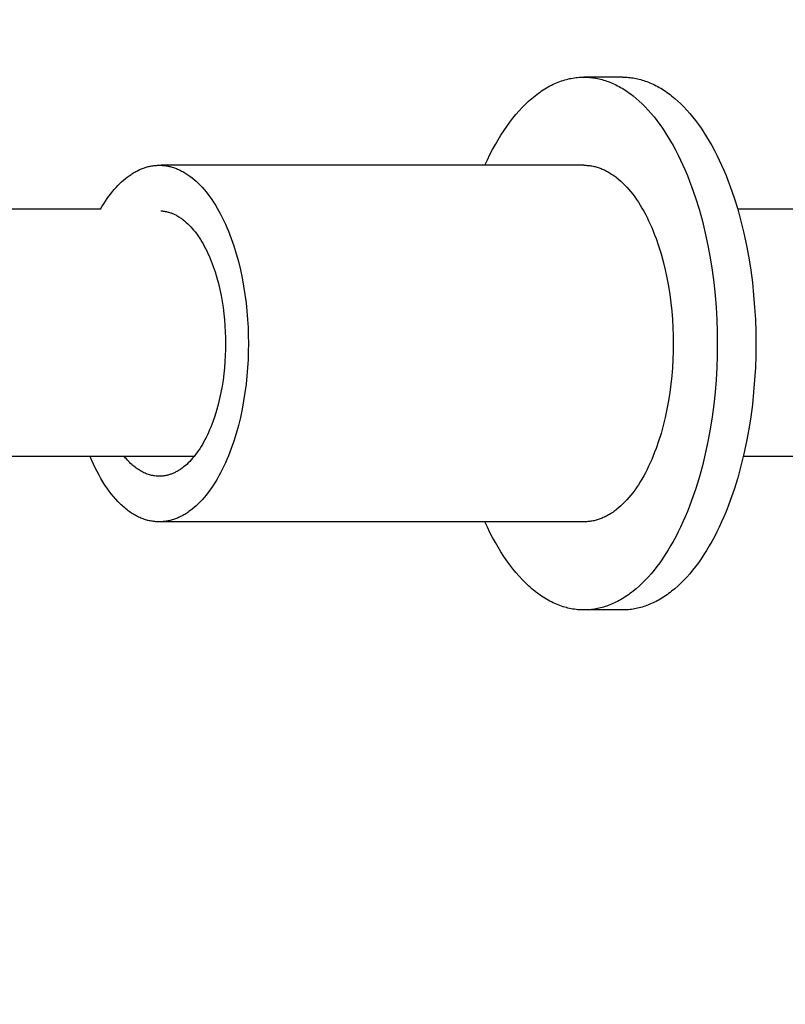
# Model space of a CAD drawing. Units: millimetres. Extents: x -90 to 778, y -1030 to 37.
# Drawn here: x 597 to 614, y -426 to -404 of the extents above; entities that cross this region are included whole.
import ezdxf

# ---------------------------------------------------------------- set-up
doc = ezdxf.new("R2010")
doc.units = ezdxf.units.MM
doc.header["$MEASUREMENT"] = 0
doc.layers.add('2DVÝKRES$VIDITELNÉ$ČÁRY', color=7, linetype='Continuous', true_color=0xffffff)
doc.layers.add('Výchozí', color=7, linetype='Continuous', true_color=0x000000)
doc.styles.add('Arial', font='arial.ttf')
doc.dimstyles.new('MILIMETRY_MALÝ_MODEL', dxfattribs={"dimtxt": 10, "dimasz": 6, "dimexe": 1, "dimexo": 0.5, "dimgap": 3, "dimtad": 1, "dimtoh": 1, "dimdec": 4, "dimzin": 1, "dimdsep": 46, "dimtxsty": 'Arial', "dimcen": 2.5, "dimadec": 0, "dimazin": 0, "dimtfac": 1, "dimtdec": 4, "dimtix": 1, "dimtmove": 1, "dimatfit": 3, "dimfxl": 0, "dimtolj": 1, "dimtzin": 1, "dimarcsym": 0})

# ---------------------------------------------------------------- blocks, each defined once
blk = doc.blocks.new('*D3')
at = {"layer": 'Defpoints', "color": 0}
for p in [(567.313, -332.677), (559.651, -717.941), (777.176, -717.941)]:
    blk.add_point(p, dxfattribs=at)
at = {"layer": 'Výchozí', "color": 0, "lineweight": -2}
for p, q in [((567.813, -332.677), (778.176, -332.677)), ((777.176, -338.677), (777.176, -711.941)), ((560.151, -717.941), (778.176, -717.941))]:
    blk.add_line(p, q, dxfattribs=at)
at = {"layer": 'Výchozí', "color": 0}
for points in [[(778.176, -338.677), (776.176, -338.677), (777.176, -332.677)], [(776.176, -711.941), (778.176, -711.941), (777.176, -717.941)]]:
    blk.add_solid(points, dxfattribs=at)
at = {"layer": 'Výchozí', "color": 0, "insert": (769.071, -525.309), "char_height": 10, "attachment_point": 5, "rotation": 90, "style": 'Arial'}
blk.add_mtext('\\A1;385±50', dxfattribs=at)

msp = doc.modelspace()

# ---------------------------------------------------------------- linework, layer by layer
at = {"layer": '2DVÝKRES$VIDITELNÉ$ČÁRY'}
for p, q in [((609.09571, -405.20827), (609.13244, -405.18834)), ((609.13244, -405.18834), (609.16917, -405.16942)), ((609.16917, -405.16942), (609.20589, -405.1515)), ((609.20589, -405.1515), (609.24259, -405.13458)), ((609.24259, -405.13458), (609.27926, -405.11865)), ((609.27926, -405.11865), (609.31588, -405.10371)), ((609.31588, -405.10371), (609.35246, -405.08974)), ((609.35246, -405.08974), (609.38898, -405.07674)), ((609.38898, -405.07674), (609.42543, -405.06471)), ((609.42543, -405.06471), (609.46181, -405.05362)), ((609.46181, -405.05362), (609.4981, -405.04349)), ((609.4981, -405.04349), (609.5343, -405.03429)), ((609.5343, -405.03429), (609.57041, -405.02601)), ((609.57041, -405.02601), (609.6064, -405.01865)), ((609.6064, -405.01865), (609.64228, -405.0122)), ((609.64228, -405.0122), (609.67803, -405.00664)), ((609.67803, -405.00664), (609.71366, -405.00197)), ((609.71366, -405.00197), (609.74915, -404.99817)), ((609.74915, -404.99817), (609.7845, -404.99524)), ((609.7845, -404.99524), (609.81969, -404.99316)), ((609.81969, -404.99316), (609.85473, -404.99192)), ((609.85473, -404.99192), (609.8896, -404.99151)), ((609.8896, -404.99151), (609.9224, -404.99187)), ((610.74779, -404.99151), (609.8896, -404.99151)), ((609.9224, -404.99187), (609.95534, -404.99297)), ((609.95534, -404.99297), (609.98843, -404.99481)), ((609.98843, -404.99481), (610.02164, -404.9974)), ((610.02164, -404.9974), (610.05499, -405.00075)), ((610.05499, -405.00075), (610.08845, -405.00487)), ((610.08845, -405.00487), (610.12204, -405.00978)), ((610.12204, -405.00978), (610.15573, -405.01547)), ((610.15573, -405.01547), (610.18954, -405.02196)), ((610.18954, -405.02196), (610.22344, -405.02926)), ((610.22344, -405.02926), (610.25743, -405.03737)), ((610.25743, -405.03737), (610.29151, -405.0463)), ((610.29151, -405.0463), (610.32566, -405.05606)), ((610.32566, -405.05606), (610.35989, -405.06666)), ((610.35989, -405.06666), (610.39419, -405.07811)), ((610.39419, -405.07811), (610.42854, -405.0904)), ((610.42854, -405.0904), (610.46295, -405.10356)), ((610.46295, -405.10356), (610.49739, -405.11758)), ((610.49739, -405.11758), (610.53188, -405.13247)), ((610.53188, -405.13247), (610.56639, -405.14823)), ((610.56639, -405.14823), (610.60092, -405.16488)), ((610.60092, -405.16488), (610.63547, -405.18242)), ((610.63547, -405.18242), (610.67002, -405.20084)), ((610.67002, -405.20084), (610.70457, -405.22017)), ((610.74779, -404.99151), (610.78059, -404.99187)), ((610.78059, -404.99187), (610.81353, -404.99297)), ((610.81353, -404.99297), (610.84661, -404.99481)), ((610.84661, -404.99481), (610.87983, -404.9974)), ((610.87983, -404.9974), (610.91317, -405.00075)), ((610.91317, -405.00075), (610.94664, -405.00487)), ((610.94664, -405.00487), (610.98022, -405.00978)), ((610.98022, -405.00978), (611.01392, -405.01547)), ((611.01392, -405.01547), (611.04772, -405.02196)), ((611.04772, -405.02196), (611.08162, -405.02926)), ((611.08162, -405.02926), (611.11561, -405.03737)), ((611.11561, -405.03737), (611.14969, -405.0463)), ((611.14969, -405.0463), (611.18385, -405.05606)), ((611.18385, -405.05606), (611.21808, -405.06666)), ((611.21808, -405.06666), (611.25238, -405.07811)), ((611.25238, -405.07811), (611.28673, -405.0904)), ((611.28673, -405.0904), (611.32113, -405.10356)), ((611.32113, -405.10356), (611.35558, -405.11758)), ((611.35558, -405.11758), (611.39006, -405.13247)), ((611.39006, -405.13247), (611.42458, -405.14823)), ((611.42458, -405.14823), (611.45911, -405.16488)), ((611.45911, -405.16488), (611.49366, -405.18242)), ((611.49366, -405.18242), (611.52821, -405.20084)), ((611.52821, -405.20084), (611.56275, -405.22017)), ((608.76665, -405.43378), (608.80295, -405.40459)), ((608.80295, -405.40459), (608.83934, -405.37644)), ((608.83934, -405.37644), (608.87581, -405.34933)), ((608.87581, -405.34933), (608.91235, -405.32324)), ((608.91235, -405.32324), (608.94895, -405.2982)), ((608.94895, -405.2982), (608.98559, -405.27418)), ((608.98559, -405.27418), (609.02227, -405.25119)), ((609.02227, -405.25119), (609.05898, -405.22922)), ((609.05898, -405.22922), (609.09571, -405.20827)), ((610.70457, -405.22017), (610.7391, -405.24039)), ((610.7391, -405.24039), (610.77362, -405.26152)), ((610.77362, -405.26152), (610.80811, -405.28355)), ((610.80811, -405.28355), (610.84256, -405.3065)), ((610.84256, -405.3065), (610.87697, -405.33035)), ((610.87697, -405.33035), (610.91132, -405.35512)), ((610.91132, -405.35512), (610.94561, -405.38081)), ((610.94561, -405.38081), (610.97983, -405.40742)), ((610.97983, -405.40742), (611.04802, -405.46338)), ((611.56275, -405.22017), (611.59729, -405.24039)), ((611.59729, -405.24039), (611.63181, -405.26152)), ((611.63181, -405.26152), (611.66629, -405.28355)), ((611.66629, -405.28355), (611.70075, -405.3065)), ((611.70075, -405.3065), (611.73515, -405.33035)), ((611.73515, -405.33035), (611.76951, -405.35512)), ((611.76951, -405.35512), (611.8038, -405.38081)), ((611.8038, -405.38081), (611.83801, -405.40742)), ((611.83801, -405.40742), (611.9062, -405.46338)), ((608.51594, -405.66713), (608.58685, -405.59529)), ((608.58685, -405.59529), (608.65838, -405.52758)), ((608.65838, -405.52758), (608.69435, -405.49528)), ((608.69435, -405.49528), (608.73045, -405.46401)), ((608.73045, -405.46401), (608.76665, -405.43378)), ((611.04802, -405.46338), (611.11581, -405.52301)), ((611.11581, -405.52301), (611.18315, -405.58632)), ((611.18315, -405.58632), (611.24994, -405.65327)), ((611.9062, -405.46338), (611.974, -405.52301)), ((611.974, -405.52301), (612.04133, -405.58632)), ((612.04133, -405.58632), (612.10813, -405.65327)), ((608.30777, -405.90709), (608.37631, -405.82307)), ((608.37631, -405.82307), (608.44573, -405.74307)), ((608.44573, -405.74307), (608.51594, -405.66713)), ((611.24994, -405.65327), (611.31613, -405.72386)), ((611.31613, -405.72386), (611.38164, -405.79805)), ((611.38164, -405.79805), (611.4464, -405.8758)), ((612.10813, -405.65327), (612.17432, -405.72386)), ((612.17432, -405.72386), (612.23983, -405.79805)), ((612.23983, -405.79805), (612.30459, -405.8758)), ((608.17366, -406.08695), (608.24019, -405.99507)), ((608.24019, -405.99507), (608.30777, -405.90709)), ((611.4464, -405.8758), (611.51033, -405.95708)), ((611.51033, -405.95708), (611.57337, -406.04184)), ((611.57337, -406.04184), (611.63544, -406.13)), ((612.30459, -405.8758), (612.36852, -405.95708)), ((612.36852, -405.95708), (612.43156, -406.04184)), ((612.43156, -406.04184), (612.49363, -406.13)), ((607.98116, -406.38515), (608.04406, -406.28208)), ((608.04406, -406.28208), (608.10825, -406.18264)), ((608.10825, -406.18264), (608.17366, -406.08695)), ((611.63544, -406.13), (611.69648, -406.22152)), ((611.69648, -406.22152), (611.75642, -406.31631)), ((612.49363, -406.13), (612.55467, -406.22152)), ((612.55467, -406.22152), (612.61461, -406.31631)), ((607.85954, -406.60182), (607.91963, -406.49177)), ((607.91963, -406.49177), (607.98116, -406.38515)), ((611.75642, -406.31631), (611.8152, -406.41429)), ((611.8152, -406.41429), (611.87275, -406.51538)), ((612.61461, -406.31631), (612.67338, -406.41429)), ((612.67338, -406.41429), (612.73093, -406.51538)), ((607.74396, -406.83173), (607.80096, -406.71518)), ((607.80096, -406.71518), (607.85954, -406.60182)), ((611.87275, -406.51538), (611.929, -406.61948)), ((611.929, -406.61948), (611.98392, -406.72649)), ((611.98392, -406.72649), (612.03742, -406.83632)), ((612.73093, -406.51538), (612.78719, -406.61948)), ((612.78719, -406.61948), (612.8421, -406.72649)), ((612.8421, -406.72649), (612.89561, -406.83632)), ((600.38899, -406.95318), (600.40926, -406.95215)), ((600.40926, -406.95215), (600.42945, -406.95153)), ((600.42945, -406.95153), (600.44956, -406.95133)), ((600.44956, -406.95133), (600.4715, -406.95157)), ((600.4715, -406.95157), (600.49355, -406.9523)), ((609.8896, -406.95133), (600.49355, -406.95133)), ((600.49355, -406.9523), (600.51568, -406.95353)), ((607.68861, -406.95133), (607.74396, -406.83173)), ((609.8896, -406.95133), (609.91155, -406.95157)), ((609.91155, -406.95157), (609.93359, -406.9523)), ((609.93359, -406.9523), (609.95573, -406.95353)), ((612.03742, -406.83632), (612.08947, -406.94883)), ((612.08947, -406.94883), (612.14002, -407.06393)), ((612.89561, -406.83632), (612.94766, -406.94883)), ((612.94766, -406.94883), (612.9982, -407.06393)), ((599.78143, -407.18335), (599.82363, -407.1542)), ((599.82363, -407.1542), (599.84477, -407.14039)), ((599.84477, -407.14039), (599.86592, -407.12709)), ((599.86592, -407.12709), (599.88709, -407.11431)), ((599.88709, -407.11431), (599.90827, -407.10203)), ((599.90827, -407.10203), (599.92945, -407.09025)), ((599.92945, -407.09025), (599.95064, -407.07898)), ((599.95064, -407.07898), (599.97182, -407.06821)), ((599.97182, -407.06821), (599.993, -407.05794)), ((599.993, -407.05794), (600.01416, -407.04816)), ((600.01416, -407.04816), (600.03531, -407.03888)), ((600.03531, -407.03888), (600.05644, -407.03008)), ((600.05644, -407.03008), (600.07755, -407.02178)), ((600.07755, -407.02178), (600.09863, -407.01396)), ((600.09863, -407.01396), (600.11968, -407.00662)), ((600.11968, -407.00662), (600.1407, -406.99975)), ((600.1407, -406.99975), (600.16168, -406.99336)), ((600.16168, -406.99336), (600.18262, -406.98744)), ((600.18262, -406.98744), (600.20351, -406.98199)), ((600.20351, -406.98199), (600.22436, -406.977)), ((600.22436, -406.977), (600.24515, -406.97246)), ((600.24515, -406.97246), (600.26589, -406.96838)), ((600.26589, -406.96838), (600.28657, -406.96475)), ((600.28657, -406.96475), (600.30719, -406.96157)), ((600.30719, -406.96157), (600.32775, -406.95882)), ((600.32775, -406.95882), (600.34823, -406.95651)), ((600.34823, -406.95651), (600.36865, -406.95463)), ((600.36865, -406.95463), (600.38899, -406.95318)), ((600.51568, -406.95353), (600.53791, -406.95527)), ((600.53791, -406.95527), (600.56022, -406.95751)), ((600.56022, -406.95751), (600.58262, -406.96027)), ((600.58262, -406.96027), (600.60509, -406.96355)), ((600.60509, -406.96355), (600.62764, -406.96736)), ((600.62764, -406.96736), (600.65026, -406.9717)), ((600.65026, -406.9717), (600.67294, -406.97659)), ((600.67294, -406.97659), (600.69569, -406.98201)), ((600.69569, -406.98201), (600.71849, -406.98799)), ((600.71849, -406.98799), (600.74135, -406.99452)), ((600.74135, -406.99452), (600.76425, -407.00161)), ((600.76425, -407.00161), (600.7872, -407.00927)), ((600.7872, -407.00927), (600.81019, -407.0175)), ((600.81019, -407.0175), (600.83321, -407.0263)), ((600.83321, -407.0263), (600.85626, -407.03568)), ((600.85626, -407.03568), (600.87934, -407.04565)), ((600.87934, -407.04565), (600.90243, -407.0562)), ((600.90243, -407.0562), (600.92554, -407.06734)), ((600.92554, -407.06734), (600.94865, -407.07907)), ((600.94865, -407.07907), (600.97177, -407.0914)), ((600.97177, -407.0914), (600.99489, -407.10433)), ((600.99489, -407.10433), (601.018, -407.11787)), ((601.018, -407.11787), (601.0411, -407.132)), ((601.0411, -407.132), (601.06417, -407.14675)), ((601.06417, -407.14675), (601.08723, -407.1621)), ((601.08723, -407.1621), (601.11025, -407.17806)), ((609.95573, -406.95353), (609.97796, -406.95527)), ((609.97796, -406.95527), (610.00027, -406.95751)), ((610.00027, -406.95751), (610.02266, -406.96027)), ((610.02266, -406.96027), (610.04514, -406.96355)), ((610.04514, -406.96355), (610.06769, -406.96736)), ((610.06769, -406.96736), (610.0903, -406.9717)), ((610.0903, -406.9717), (610.11299, -406.97659)), ((610.11299, -406.97659), (610.13573, -406.98201)), ((610.13573, -406.98201), (610.15854, -406.98799)), ((610.15854, -406.98799), (610.18139, -406.99452)), ((610.18139, -406.99452), (610.2043, -407.00161)), ((610.2043, -407.00161), (610.22725, -407.00927)), ((610.22725, -407.00927), (610.25024, -407.0175)), ((610.25024, -407.0175), (610.27326, -407.0263)), ((610.27326, -407.0263), (610.29631, -407.03568)), ((610.29631, -407.03568), (610.31938, -407.04565)), ((610.31938, -407.04565), (610.34248, -407.0562)), ((610.34248, -407.0562), (610.36558, -407.06734)), ((610.36558, -407.06734), (610.3887, -407.07907)), ((610.3887, -407.07907), (610.41182, -407.0914)), ((610.41182, -407.0914), (610.43494, -407.10433)), ((610.43494, -407.10433), (610.45805, -407.11787)), ((610.45805, -407.11787), (610.48114, -407.132)), ((610.48114, -407.132), (610.50422, -407.14675)), ((610.50422, -407.14675), (610.52728, -407.1621)), ((610.52728, -407.1621), (610.5503, -407.17806)), ((612.14002, -407.06393), (612.18901, -407.18148)), ((612.9982, -407.06393), (613.0472, -407.18148)), ((599.53219, -407.40152), (599.57307, -407.36001)), ((599.57307, -407.36001), (599.61427, -407.32056)), ((599.61427, -407.32056), (599.65574, -407.28316)), ((599.65574, -407.28316), (599.69745, -407.24783)), ((599.69745, -407.24783), (599.73936, -407.21456)), ((599.73936, -407.21456), (599.78143, -407.18335)), ((601.11025, -407.17806), (601.13324, -407.19464)), ((601.13324, -407.19464), (601.15618, -407.21183)), ((601.15618, -407.21183), (601.17908, -407.22963)), ((601.17908, -407.22963), (601.22471, -407.26708)), ((601.22471, -407.26708), (601.27008, -407.30698)), ((601.27008, -407.30698), (601.31513, -407.34934)), ((601.31513, -407.34934), (601.35983, -407.39415)), ((610.5503, -407.17806), (610.57329, -407.19464)), ((610.57329, -407.19464), (610.59623, -407.21183)), ((610.59623, -407.21183), (610.61913, -407.22963)), ((610.61913, -407.22963), (610.66476, -407.26708)), ((610.66476, -407.26708), (610.71012, -407.30698)), ((610.71012, -407.30698), (610.75518, -407.34934)), ((610.75518, -407.34934), (610.79988, -407.39415)), ((612.18901, -407.18148), (612.2364, -407.30136)), ((612.2364, -407.30136), (612.28216, -407.42344)), ((613.0472, -407.18148), (613.09459, -407.30136)), ((613.09459, -407.30136), (613.14035, -407.42344)), ((599.33371, -407.63926), (599.37249, -407.58775)), ((599.37249, -407.58775), (599.41176, -407.5382)), ((599.41176, -407.5382), (599.45149, -407.49063)), ((599.45149, -407.49063), (599.49165, -407.44506)), ((599.49165, -407.44506), (599.53219, -407.40152)), ((601.35983, -407.39415), (601.40412, -407.44138)), ((601.40412, -407.44138), (601.44796, -407.49102)), ((601.44796, -407.49102), (601.49129, -407.54305)), ((601.49129, -407.54305), (601.53407, -407.59744)), ((601.53407, -407.59744), (601.57625, -407.65415)), ((610.79988, -407.39415), (610.84417, -407.44138)), ((610.84417, -407.44138), (610.888, -407.49102)), ((610.888, -407.49102), (610.93134, -407.54305)), ((610.93134, -407.54305), (610.97412, -407.59744)), ((610.97412, -407.59744), (611.0163, -407.65415)), ((612.28216, -407.42344), (612.36862, -407.67366)), ((613.14035, -407.42344), (613.22681, -407.67366)), ((599.18428, -407.86422), (599.22072, -407.80522)), ((599.22072, -407.80522), (599.25779, -407.74803)), ((599.25779, -407.74803), (599.29547, -407.6927)), ((599.29547, -407.6927), (599.33371, -407.63926)), ((601.57625, -407.65415), (601.61779, -407.71315)), ((601.61779, -407.71315), (601.65863, -407.77439)), ((601.65863, -407.77439), (601.69874, -407.83782)), ((611.0163, -407.65415), (611.05783, -407.71315)), ((611.05783, -407.71315), (611.09868, -407.77439)), ((611.09868, -407.77439), (611.13879, -407.83782)), ((612.36862, -407.67366), (612.44814, -407.93104)), ((613.22681, -407.67366), (613.30633, -407.93104)), ((599.14851, -407.925), (577.31491, -407.925)), ((599.14851, -407.925), (599.18428, -407.86422)), ((600.4823, -407.96508), (600.49852, -407.96598)), ((600.49852, -407.96598), (600.51481, -407.96724)), ((600.51481, -407.96724), (600.53116, -407.96887)), ((600.53116, -407.96887), (600.54757, -407.97087)), ((600.54757, -407.97087), (600.56403, -407.97325)), ((600.56403, -407.97325), (600.58055, -407.97601)), ((600.58055, -407.97601), (600.59712, -407.97915)), ((600.59712, -407.97915), (600.61374, -407.98268)), ((600.61374, -407.98268), (600.6304, -407.9866)), ((600.6304, -407.9866), (600.6471, -407.99092)), ((600.6471, -407.99092), (600.66385, -407.99564)), ((600.66385, -407.99564), (600.68062, -408.00077)), ((600.68062, -408.00077), (600.69744, -408.0063)), ((600.69744, -408.0063), (600.71428, -408.01224)), ((600.71428, -408.01224), (600.73114, -408.01859)), ((600.73114, -408.01859), (600.74803, -408.02537)), ((600.74803, -408.02537), (600.76493, -408.03256)), ((600.76493, -408.03256), (600.78185, -408.04017)), ((600.78185, -408.04017), (600.79878, -408.04821)), ((601.69874, -407.83782), (601.73807, -407.90338)), ((601.73807, -407.90338), (601.77658, -407.97103)), ((601.77658, -407.97103), (601.81422, -408.04069)), ((601.81422, -408.04069), (601.85097, -408.11229)), ((611.13879, -407.83782), (611.17812, -407.90338)), ((611.17812, -407.90338), (611.21663, -407.97103)), ((611.21663, -407.97103), (611.25427, -408.04069)), ((611.25427, -408.04069), (611.29102, -408.11229)), ((612.44814, -407.93104), (612.52053, -408.19444)), ((628.61191, -407.925), (613.30456, -407.925)), ((613.30633, -407.93104), (613.37871, -408.19444)), ((600.79878, -408.04821), (600.81572, -408.05667)), ((600.81572, -408.05667), (600.83266, -408.06557)), ((600.83266, -408.06557), (600.8496, -408.0749)), ((600.8496, -408.0749), (600.86654, -408.08466)), ((600.86654, -408.08466), (600.88347, -408.09486)), ((600.88347, -408.09486), (600.90039, -408.10549)), ((600.90039, -408.10549), (600.91729, -408.11656)), ((600.91729, -408.11656), (600.93417, -408.12807)), ((600.93417, -408.12807), (600.95103, -408.14003)), ((600.95103, -408.14003), (600.96785, -408.15242)), ((600.96785, -408.15242), (600.98465, -408.16526)), ((600.98465, -408.16526), (601.01813, -408.19227)), ((601.01813, -408.19227), (601.05143, -408.22105)), ((601.05143, -408.22105), (601.08451, -408.2516)), ((601.08451, -408.2516), (601.11734, -408.28391)), ((601.85097, -408.11229), (601.88677, -408.18578)), ((601.88677, -408.18578), (601.9216, -408.26107)), ((601.9216, -408.26107), (601.95542, -408.33809)), ((611.29102, -408.11229), (611.32682, -408.18578)), ((611.32682, -408.18578), (611.36165, -408.26107)), ((611.36165, -408.26107), (611.39547, -408.33809)), ((612.52053, -408.19444), (612.58566, -408.4627)), ((613.37871, -408.19444), (613.44384, -408.4627)), ((601.11734, -408.28391), (601.14989, -408.31798)), ((601.14989, -408.31798), (601.18213, -408.3538)), ((601.18213, -408.3538), (601.21401, -408.39134)), ((601.21401, -408.39134), (601.2455, -408.43059)), ((601.2455, -408.43059), (601.27658, -408.47153)), ((601.27658, -408.47153), (601.3072, -408.51412)), ((601.95542, -408.33809), (601.98821, -408.41675)), ((601.98821, -408.41675), (602.01992, -408.49697)), ((611.39547, -408.33809), (611.42825, -408.41675)), ((611.42825, -408.41675), (611.45997, -408.49697)), ((612.58566, -408.4627), (612.64345, -408.73467)), ((613.44384, -408.4627), (613.50164, -408.73467)), ((601.3072, -408.51412), (601.33734, -408.55835)), ((601.33734, -408.55835), (601.36696, -408.60417)), ((601.36696, -408.60417), (601.39603, -408.65154)), ((601.39603, -408.65154), (601.42452, -408.70044)), ((601.42452, -408.70044), (601.4524, -408.75081)), ((602.01992, -408.49697), (602.05054, -408.57866)), ((602.05054, -408.57866), (602.10839, -408.74609)), ((611.45997, -408.49697), (611.49059, -408.57866)), ((611.49059, -408.57866), (611.54844, -408.74609)), ((601.4524, -408.75081), (601.47965, -408.80261)), ((601.47965, -408.80261), (601.50622, -408.85579)), ((601.50622, -408.85579), (601.53211, -408.9103)), ((601.53211, -408.9103), (601.55729, -408.96609)), ((602.10839, -408.74609), (602.1616, -408.91832)), ((602.1616, -408.91832), (602.21004, -409.09457)), ((611.54844, -408.74609), (611.60165, -408.91832)), ((611.60165, -408.91832), (611.65009, -409.09457)), ((612.64345, -408.73467), (612.69391, -409.00921)), ((613.50164, -408.73467), (613.5521, -409.00921)), ((601.55729, -408.96609), (601.58172, -409.02309)), ((601.58172, -409.02309), (601.6054, -409.08124)), ((601.6054, -409.08124), (601.6504, -409.20079)), ((602.21004, -409.09457), (602.25362, -409.27408)), ((611.65009, -409.09457), (611.69367, -409.27408)), ((612.69391, -409.00921), (612.73708, -409.28519)), ((613.5521, -409.00921), (613.59527, -409.28519)), ((601.6504, -409.20079), (601.69214, -409.32422)), ((601.69214, -409.32422), (601.73051, -409.45099)), ((602.25362, -409.27408), (602.2923, -409.45607)), ((611.69367, -409.27408), (611.73235, -409.45607)), ((612.73708, -409.28519), (612.77305, -409.56154)), ((613.59527, -409.28519), (613.63123, -409.56154)), ((601.73051, -409.45099), (601.76542, -409.58058)), ((602.2923, -409.45607), (602.32606, -409.63977)), ((611.73235, -409.45607), (611.76611, -409.63977)), ((612.77305, -409.56154), (612.80196, -409.83724)), ((613.63123, -409.56154), (613.66015, -409.83724)), ((601.76542, -409.58058), (601.79683, -409.71243)), ((601.79683, -409.71243), (601.82469, -409.84599)), ((602.32606, -409.63977), (602.35495, -409.82445)), ((611.76611, -409.63977), (611.795, -409.82445)), ((601.82469, -409.84599), (601.84901, -409.98073)), ((601.84901, -409.98073), (601.86982, -410.1161)), ((602.35495, -409.82445), (602.37902, -410.00937)), ((602.37902, -410.00937), (602.39836, -410.19385)), ((611.795, -409.82445), (611.81906, -410.00937)), ((611.81906, -410.00937), (611.83841, -410.19385)), ((612.80196, -409.83724), (612.82401, -410.11131)), ((613.66015, -409.83724), (613.6822, -410.11131)), ((601.86982, -410.1161), (601.88715, -410.2516)), ((602.39836, -410.19385), (602.41312, -410.37725)), ((611.83841, -410.19385), (611.85317, -410.37725)), ((612.82401, -410.11131), (612.83943, -410.38286)), ((613.6822, -410.11131), (613.69761, -410.38286)), ((601.88715, -410.2516), (601.90109, -410.38675)), ((601.90109, -410.38675), (601.91172, -410.52109)), ((602.41312, -410.37725), (602.42343, -410.55895)), ((611.85317, -410.37725), (611.86348, -410.55895)), ((612.83943, -410.38286), (612.84846, -410.65104)), ((613.69761, -410.38286), (613.70665, -410.65104)), ((601.91172, -410.52109), (601.91916, -410.65418)), ((601.91916, -410.65418), (601.92352, -410.78564)), ((602.42343, -410.55895), (602.42948, -410.73841)), ((611.86348, -410.55895), (611.86953, -410.73841)), ((612.84846, -410.65104), (612.85141, -410.91512)), ((613.70665, -410.65104), (613.70959, -410.91512)), ((601.92352, -410.78564), (601.92494, -410.91512)), ((602.42948, -410.73841), (602.43145, -410.91512)), ((611.86953, -410.73841), (611.8715, -410.91512)), ((601.92347, -411.04666), (601.91897, -411.18026)), ((601.92494, -410.91512), (601.92347, -411.04666)), ((602.42948, -411.09183), (602.42343, -411.27128)), ((602.43145, -410.91512), (602.42948, -411.09183)), ((611.86953, -411.09183), (611.86348, -411.27128)), ((611.8715, -410.91512), (611.86953, -411.09183)), ((612.85141, -410.91512), (612.84846, -411.17919)), ((613.70959, -410.91512), (613.70665, -411.17919)), ((601.91129, -411.31552), (601.90031, -411.45205)), ((601.91897, -411.18026), (601.91129, -411.31552)), ((602.42343, -411.27128), (602.41312, -411.45299)), ((611.86348, -411.27128), (611.85317, -411.45299)), ((612.84846, -411.17919), (612.83943, -411.44738)), ((613.70665, -411.17919), (613.69761, -411.44738)), ((601.90031, -411.45205), (601.8859, -411.58938)), ((602.41312, -411.45299), (602.39836, -411.63638)), ((611.85317, -411.45299), (611.83841, -411.63638)), ((612.83943, -411.44738), (612.82401, -411.71893)), ((613.69761, -411.44738), (613.6822, -411.71893)), ((601.86799, -411.72705), (601.84648, -411.86452)), ((601.8859, -411.58938), (601.86799, -411.72705)), ((602.39836, -411.63638), (602.37902, -411.82087)), ((611.83841, -411.63638), (611.81906, -411.82087)), ((612.82401, -411.71893), (612.80196, -411.993)), ((613.6822, -411.71893), (613.66015, -411.993)), ((601.84648, -411.86452), (601.82135, -412.00128)), ((602.37902, -411.82087), (602.35495, -412.00579)), ((611.81906, -411.82087), (611.795, -412.00579)), ((601.79256, -412.13676), (601.76011, -412.27039)), ((601.82135, -412.00128), (601.79256, -412.13676)), ((602.32606, -412.19046), (602.2923, -412.37417)), ((602.35495, -412.00579), (602.32606, -412.19046)), ((611.76611, -412.19046), (611.73235, -412.37417)), ((611.795, -412.00579), (611.76611, -412.19046)), ((612.80196, -411.993), (612.77305, -412.26869)), ((613.66015, -411.993), (613.63123, -412.26869)), ((601.72406, -412.4016), (601.68444, -412.52981)), ((601.76011, -412.27039), (601.72406, -412.4016)), ((602.2923, -412.37417), (602.25362, -412.55616)), ((611.73235, -412.37417), (611.69367, -412.55616)), ((612.77305, -412.26869), (612.73708, -412.54505)), ((613.63123, -412.26869), (613.59527, -412.54505)), ((601.68444, -412.52981), (601.64138, -412.65445)), ((602.25362, -412.55616), (602.21004, -412.73567)), ((611.69367, -412.55616), (611.65009, -412.73567)), ((612.73708, -412.54505), (612.69391, -412.82103)), ((613.59527, -412.54505), (613.5521, -412.82103)), ((601.57057, -412.83354), (601.54539, -412.89087)), ((601.59497, -412.77498), (601.57057, -412.83354)), ((601.61858, -412.71526), (601.59497, -412.77498)), ((601.64138, -412.65445), (601.61858, -412.71526)), ((602.21004, -412.73567), (602.1616, -412.91192)), ((611.65009, -412.73567), (611.60165, -412.91192)), ((612.69391, -412.82103), (612.64345, -413.09557)), ((613.5521, -412.82103), (613.50164, -413.09557)), ((601.46546, -413.05493), (601.43743, -413.10679)), ((601.49281, -413.00162), (601.46546, -413.05493)), ((601.51946, -412.94692), (601.49281, -413.00162)), ((601.54539, -412.89087), (601.51946, -412.94692)), ((602.1616, -412.91192), (602.10839, -413.08414)), ((611.60165, -412.91192), (611.54844, -413.08414)), ((601.31922, -413.29876), (601.2883, -413.34268)), ((601.34963, -413.25317), (601.31922, -413.29876)), ((601.37949, -413.20595), (601.34963, -413.25317)), ((601.40876, -413.15715), (601.37949, -413.20595)), ((601.43743, -413.10679), (601.40876, -413.15715)), ((602.05054, -413.25158), (602.01992, -413.33327)), ((602.10839, -413.08414), (602.05054, -413.25158)), ((611.49059, -413.25158), (611.45997, -413.33327)), ((611.54844, -413.08414), (611.49059, -413.25158)), ((612.64345, -413.09557), (612.58566, -413.36754)), ((613.50164, -413.09557), (613.44384, -413.36754)), ((601.22536, -413.425), (577.31491, -413.425)), ((598.95257, -413.51277), (598.9156, -413.425)), ((598.99084, -413.59844), (598.95257, -413.51277)), ((599.6969, -413.45305), (599.67375, -413.425)), ((599.72026, -413.48017), (599.6969, -413.45305)), ((599.74379, -413.50638), (599.72026, -413.48017)), ((599.7675, -413.53165), (599.74379, -413.50638)), ((601.16016, -413.50107), (601.12719, -413.53624)), ((601.19279, -413.46412), (601.16016, -413.50107)), ((601.22505, -413.42538), (601.19279, -413.46412)), ((601.2569, -413.3849), (601.22505, -413.42538)), ((601.2883, -413.34268), (601.2569, -413.3849)), ((601.95542, -413.49215), (601.9216, -413.56916)), ((601.98821, -413.41349), (601.95542, -413.49215)), ((602.01992, -413.33327), (601.98821, -413.41349)), ((611.39547, -413.49215), (611.36165, -413.56916)), ((611.42825, -413.41349), (611.39547, -413.49215)), ((611.45997, -413.33327), (611.42825, -413.41349)), ((612.58566, -413.36754), (612.52053, -413.6358)), ((613.44384, -413.36754), (613.37871, -413.6358)), ((628.61191, -413.425), (613.43059, -413.425)), ((599.03036, -413.68191), (598.99084, -413.59844)), ((599.07107, -413.76307), (599.03036, -413.68191)), ((599.79137, -413.55599), (599.7675, -413.53165)), ((599.81539, -413.57939), (599.79137, -413.55599)), ((599.83954, -413.60185), (599.81539, -413.57939)), ((599.8638, -413.62336), (599.83954, -413.60185)), ((599.88817, -413.64393), (599.8638, -413.62336)), ((599.91264, -413.66355), (599.88817, -413.64393)), ((599.93718, -413.68223), (599.91264, -413.66355)), ((599.96179, -413.69996), (599.93718, -413.68223)), ((599.98645, -413.71675), (599.96179, -413.69996)), ((600.01116, -413.73261), (599.98645, -413.71675)), ((600.03589, -413.74753), (600.01116, -413.73261)), ((600.88992, -413.73138), (600.87272, -413.74191)), ((600.9071, -413.72041), (600.88992, -413.73138)), ((600.92426, -413.70898), (600.9071, -413.72041)), ((600.9414, -413.69709), (600.92426, -413.70898)), ((600.95851, -413.68475), (600.9414, -413.69709)), ((600.97559, -413.67196), (600.95851, -413.68475)), ((600.99264, -413.65871), (600.97559, -413.67196)), ((601.0266, -413.63083), (600.99264, -413.65871)), ((601.06038, -413.60112), (601.0266, -413.63083)), ((601.09392, -413.56959), (601.06038, -413.60112)), ((601.12719, -413.53624), (601.09392, -413.56959)), ((601.85097, -413.71794), (601.81422, -413.78955)), ((601.88677, -413.64446), (601.85097, -413.71794)), ((601.9216, -413.56916), (601.88677, -413.64446)), ((611.29102, -413.71794), (611.25427, -413.78955)), ((611.32682, -413.64446), (611.29102, -413.71794)), ((611.36165, -413.56916), (611.32682, -413.64446)), ((612.52053, -413.6358), (612.44814, -413.8992)), ((613.37871, -413.6358), (613.30633, -413.8992)), ((599.11294, -413.84181), (599.07107, -413.76307)), ((599.15591, -413.91804), (599.11294, -413.84181)), ((599.19991, -413.99167), (599.15591, -413.91804)), ((600.06064, -413.76152), (600.03589, -413.74753)), ((600.08539, -413.77458), (600.06064, -413.76152)), ((600.11013, -413.78673), (600.08539, -413.77458)), ((600.13485, -413.79797), (600.11013, -413.78673)), ((600.15954, -413.80831), (600.13485, -413.79797)), ((600.18419, -413.81776), (600.15954, -413.80831)), ((600.20878, -413.82633), (600.18419, -413.81776)), ((600.23331, -413.83402), (600.20878, -413.82633)), ((600.25776, -413.84085), (600.23331, -413.83402)), ((600.28213, -413.84682), (600.25776, -413.84085)), ((600.30641, -413.85196), (600.28213, -413.84682)), ((600.33058, -413.85627), (600.30641, -413.85196)), ((600.35463, -413.85977), (600.33058, -413.85627)), ((600.37857, -413.86247), (600.35463, -413.85977)), ((600.40237, -413.86437), (600.37857, -413.86247)), ((600.42604, -413.86551), (600.40237, -413.86437)), ((600.44956, -413.86588), (600.42604, -413.86551)), ((600.46589, -413.8657), (600.44956, -413.86588)), ((600.4823, -413.86516), (600.46589, -413.8657)), ((600.49878, -413.86424), (600.4823, -413.86516)), ((600.51533, -413.86295), (600.49878, -413.86424)), ((600.53194, -413.86128), (600.51533, -413.86295)), ((600.54861, -413.85923), (600.53194, -413.86128)), ((600.56534, -413.85678), (600.54861, -413.85923)), ((600.58213, -413.85395), (600.56534, -413.85678)), ((600.59896, -413.85071), (600.58213, -413.85395)), ((600.61585, -413.84708), (600.59896, -413.85071)), ((600.63278, -413.84304), (600.61585, -413.84708)), ((600.64976, -413.83859), (600.63278, -413.84304)), ((600.66677, -413.83373), (600.64976, -413.83859)), ((600.68382, -413.82845), (600.66677, -413.83373)), ((600.70091, -413.82275), (600.68382, -413.82845)), ((600.71802, -413.81662), (600.70091, -413.82275)), ((600.73516, -413.81007), (600.71802, -413.81662)), ((600.75232, -413.80309), (600.73516, -413.81007)), ((600.7695, -413.79567), (600.75232, -413.80309)), ((600.78669, -413.78781), (600.7695, -413.79567)), ((600.80389, -413.77952), (600.78669, -413.78781)), ((600.8211, -413.77079), (600.80389, -413.77952)), ((600.83831, -413.76161), (600.8211, -413.77079)), ((600.85552, -413.75198), (600.83831, -413.76161)), ((600.87272, -413.74191), (600.85552, -413.75198)), ((601.73807, -413.92686), (601.69874, -413.99242)), ((601.77658, -413.85921), (601.73807, -413.92686)), ((601.81422, -413.78955), (601.77658, -413.85921)), ((611.17812, -413.92686), (611.13879, -413.99242)), ((611.21663, -413.85921), (611.17812, -413.92686)), ((611.25427, -413.78955), (611.21663, -413.85921)), ((612.44814, -413.8992), (612.36862, -414.15658)), ((613.30633, -413.8992), (613.22681, -414.15658)), ((599.24489, -414.06262), (599.19991, -413.99167)), ((599.29079, -414.13081), (599.24489, -414.06262)), ((599.33754, -414.19618), (599.29079, -414.13081)), ((601.57625, -414.17608), (601.53407, -414.23279)), ((601.61779, -414.11709), (601.57625, -414.17608)), ((601.65863, -414.05585), (601.61779, -414.11709)), ((601.69874, -413.99242), (601.65863, -414.05585)), ((611.0163, -414.17608), (610.97412, -414.23279)), ((611.05783, -414.11709), (611.0163, -414.17608)), ((611.09868, -414.05585), (611.05783, -414.11709)), ((611.13879, -413.99242), (611.09868, -414.05585)), ((612.36862, -414.15658), (612.28216, -414.4068)), ((613.22681, -414.15658), (613.14035, -414.4068)), ((599.38509, -414.25866), (599.33754, -414.19618)), ((599.43336, -414.31821), (599.38509, -414.25866)), ((599.48228, -414.37477), (599.43336, -414.31821)), ((599.5318, -414.42831), (599.48228, -414.37477)), ((601.40412, -414.38886), (601.35983, -414.43609)), ((601.44796, -414.33921), (601.40412, -414.38886)), ((601.49129, -414.28718), (601.44796, -414.33921)), ((601.53407, -414.23279), (601.49129, -414.28718)), ((610.84417, -414.38886), (610.79988, -414.43609)), ((610.888, -414.33921), (610.84417, -414.38886)), ((610.93134, -414.28718), (610.888, -414.33921)), ((610.97412, -414.23279), (610.93134, -414.28718)), ((599.55675, -414.45394), (599.5318, -414.42831)), ((599.58183, -414.4788), (599.55675, -414.45394)), ((599.60702, -414.5029), (599.58183, -414.4788)), ((599.63232, -414.52623), (599.60702, -414.5029)), ((599.65771, -414.54879), (599.63232, -414.52623)), ((599.68319, -414.57058), (599.65771, -414.54879)), ((599.70875, -414.59159), (599.68319, -414.57058)), ((599.73438, -414.61184), (599.70875, -414.59159)), ((599.76007, -414.63131), (599.73438, -414.61184)), ((601.17908, -414.60061), (601.15618, -414.61841)), ((601.22471, -414.56316), (601.17908, -414.60061)), ((601.27008, -414.52325), (601.22471, -414.56316)), ((601.31513, -414.48089), (601.27008, -414.52325)), ((601.35983, -414.43609), (601.31513, -414.48089)), ((610.61913, -414.60061), (610.59623, -414.61841)), ((610.66476, -414.56316), (610.61913, -414.60061)), ((610.71012, -414.52325), (610.66476, -414.56316)), ((610.75518, -414.48089), (610.71012, -414.52325)), ((610.79988, -414.43609), (610.75518, -414.48089)), ((612.2364, -414.52888), (612.18901, -414.64876)), ((612.28216, -414.4068), (612.2364, -414.52888)), ((613.09459, -414.52888), (613.0472, -414.64876)), ((613.14035, -414.4068), (613.09459, -414.52888)), ((599.78582, -414.65002), (599.76007, -414.63131)), ((599.81162, -414.66795), (599.78582, -414.65002)), ((599.83745, -414.68512), (599.81162, -414.66795)), ((599.86331, -414.70153), (599.83745, -414.68512)), ((599.88919, -414.71717), (599.86331, -414.70153)), ((599.91509, -414.73206), (599.88919, -414.71717)), ((599.941, -414.74619), (599.91509, -414.73206)), ((599.9669, -414.75957), (599.941, -414.74619)), ((599.99279, -414.77221), (599.9669, -414.75957)), ((600.01867, -414.7841), (599.99279, -414.77221)), ((600.04452, -414.79525), (600.01867, -414.7841)), ((600.07035, -414.80568), (600.04452, -414.79525)), ((600.09613, -414.81538), (600.07035, -414.80568)), ((600.12188, -414.82436), (600.09613, -414.81538)), ((600.14756, -414.83262), (600.12188, -414.82436)), ((600.1732, -414.84019), (600.14756, -414.83262)), ((600.76425, -414.82862), (600.74135, -414.83572)), ((600.7872, -414.82096), (600.76425, -414.82862)), ((600.81019, -414.81274), (600.7872, -414.82096)), ((600.83321, -414.80393), (600.81019, -414.81274)), ((600.85626, -414.79455), (600.83321, -414.80393)), ((600.87934, -414.78459), (600.85626, -414.79455)), ((600.90243, -414.77404), (600.87934, -414.78459)), ((600.92554, -414.7629), (600.90243, -414.77404)), ((600.94865, -414.75117), (600.92554, -414.7629)), ((600.97177, -414.73883), (600.94865, -414.75117)), ((600.99489, -414.7259), (600.97177, -414.73883)), ((601.018, -414.71237), (600.99489, -414.7259)), ((601.0411, -414.69823), (601.018, -414.71237)), ((601.06417, -414.68349), (601.0411, -414.69823)), ((601.08723, -414.66814), (601.06417, -414.68349)), ((601.11025, -414.65217), (601.08723, -414.66814)), ((601.13324, -414.6356), (601.11025, -414.65217)), ((601.15618, -414.61841), (601.13324, -414.6356)), ((610.2043, -414.82862), (610.18139, -414.83572)), ((610.22725, -414.82096), (610.2043, -414.82862)), ((610.25024, -414.81274), (610.22725, -414.82096)), ((610.27326, -414.80393), (610.25024, -414.81274)), ((610.29631, -414.79455), (610.27326, -414.80393)), ((610.31938, -414.78459), (610.29631, -414.79455)), ((610.34248, -414.77404), (610.31938, -414.78459)), ((610.36558, -414.7629), (610.34248, -414.77404)), ((610.3887, -414.75117), (610.36558, -414.7629)), ((610.41182, -414.73883), (610.3887, -414.75117)), ((610.43494, -414.7259), (610.41182, -414.73883)), ((610.45805, -414.71237), (610.43494, -414.7259)), ((610.48114, -414.69823), (610.45805, -414.71237)), ((610.50422, -414.68349), (610.48114, -414.69823)), ((610.52728, -414.66814), (610.50422, -414.68349)), ((610.5503, -414.65217), (610.52728, -414.66814)), ((610.57329, -414.6356), (610.5503, -414.65217)), ((610.59623, -414.61841), (610.57329, -414.6356)), ((612.14002, -414.76631), (612.08947, -414.8814)), ((612.18901, -414.64876), (612.14002, -414.76631)), ((612.9982, -414.76631), (612.94766, -414.8814)), ((613.0472, -414.64876), (612.9982, -414.76631)), ((600.19876, -414.84705), (600.1732, -414.84019)), ((600.22426, -414.85322), (600.19876, -414.84705)), ((600.24968, -414.8587), (600.22426, -414.85322)), ((600.27501, -414.86351), (600.24968, -414.8587)), ((600.30026, -414.86765), (600.27501, -414.86351)), ((600.32541, -414.87113), (600.30026, -414.86765)), ((600.35046, -414.87395), (600.32541, -414.87113)), ((600.37541, -414.87614), (600.35046, -414.87395)), ((600.40024, -414.87768), (600.37541, -414.87614)), ((600.42496, -414.87861), (600.40024, -414.87768)), ((600.44956, -414.87891), (600.42496, -414.87861)), ((600.4715, -414.87867), (600.44956, -414.87891)), ((600.49355, -414.87793), (600.4715, -414.87867)), ((600.51568, -414.8767), (600.49355, -414.87793)), ((609.8896, -414.87891), (600.49355, -414.87891)), ((600.53791, -414.87497), (600.51568, -414.8767)), ((600.56022, -414.87273), (600.53791, -414.87497)), ((600.58262, -414.86997), (600.56022, -414.87273)), ((600.60509, -414.86669), (600.58262, -414.86997)), ((600.62764, -414.86288), (600.60509, -414.86669)), ((600.65026, -414.85853), (600.62764, -414.86288)), ((600.67294, -414.85365), (600.65026, -414.85853)), ((600.69569, -414.84823), (600.67294, -414.85365)), ((600.71849, -414.84225), (600.69569, -414.84823)), ((600.74135, -414.83572), (600.71849, -414.84225)), ((607.74396, -414.99851), (607.68861, -414.87891)), ((607.80096, -415.11506), (607.74396, -414.99851)), ((609.91155, -414.87867), (609.8896, -414.87891)), ((609.93359, -414.87793), (609.91155, -414.87867)), ((609.95573, -414.8767), (609.93359, -414.87793)), ((609.97796, -414.87497), (609.95573, -414.8767)), ((610.00027, -414.87273), (609.97796, -414.87497)), ((610.02266, -414.86997), (610.00027, -414.87273)), ((610.04514, -414.86669), (610.02266, -414.86997)), ((610.06769, -414.86288), (610.04514, -414.86669)), ((610.0903, -414.85853), (610.06769, -414.86288)), ((610.11299, -414.85365), (610.0903, -414.85853)), ((610.13573, -414.84823), (610.11299, -414.85365)), ((610.15854, -414.84225), (610.13573, -414.84823)), ((610.18139, -414.83572), (610.15854, -414.84225)), ((612.03742, -414.99392), (611.98392, -415.10374)), ((612.08947, -414.8814), (612.03742, -414.99392)), ((612.89561, -414.99392), (612.8421, -415.10374)), ((612.94766, -414.8814), (612.89561, -414.99392)), ((607.85954, -415.22842), (607.80096, -415.11506)), ((607.91963, -415.33847), (607.85954, -415.22842)), ((611.929, -415.21076), (611.87275, -415.31486)), ((611.98392, -415.10374), (611.929, -415.21076)), ((612.78719, -415.21076), (612.73093, -415.31486)), ((612.8421, -415.10374), (612.78719, -415.21076)), ((607.98116, -415.44508), (607.91963, -415.33847)), ((608.04406, -415.54816), (607.98116, -415.44508)), ((611.8152, -415.41595), (611.75642, -415.51393)), ((611.87275, -415.31486), (611.8152, -415.41595)), ((612.67338, -415.41595), (612.61461, -415.51393)), ((612.73093, -415.31486), (612.67338, -415.41595)), ((608.10825, -415.64759), (608.04406, -415.54816)), ((608.17366, -415.74329), (608.10825, -415.64759)), ((611.63544, -415.70023), (611.57337, -415.7884)), ((611.69648, -415.60872), (611.63544, -415.70023)), ((611.75642, -415.51393), (611.69648, -415.60872)), ((612.49363, -415.70023), (612.43156, -415.7884)), ((612.55467, -415.60872), (612.49363, -415.70023)), ((612.61461, -415.51393), (612.55467, -415.60872)), ((608.24019, -415.83517), (608.17366, -415.74329)), ((608.30777, -415.92315), (608.24019, -415.83517)), ((608.37631, -416.00716), (608.30777, -415.92315)), ((611.51033, -415.87315), (611.4464, -415.95443)), ((611.57337, -415.7884), (611.51033, -415.87315)), ((612.36852, -415.87315), (612.30459, -415.95443)), ((612.43156, -415.7884), (612.36852, -415.87315)), ((608.44573, -416.08717), (608.37631, -416.00716)), ((608.51594, -416.1631), (608.44573, -416.08717)), ((611.31613, -416.10638), (611.24994, -416.17697)), ((611.38164, -416.03219), (611.31613, -416.10638)), ((611.4464, -415.95443), (611.38164, -416.03219)), ((612.17432, -416.10638), (612.10813, -416.17697)), ((612.23983, -416.03219), (612.17432, -416.10638)), ((612.30459, -415.95443), (612.23983, -416.03219)), ((608.58685, -416.23494), (608.51594, -416.1631)), ((608.65838, -416.30266), (608.58685, -416.23494)), ((608.69435, -416.33496), (608.65838, -416.30266)), ((608.73045, -416.36622), (608.69435, -416.33496)), ((611.11581, -416.30722), (611.04802, -416.36686)), ((611.18315, -416.24392), (611.11581, -416.30722)), ((611.24994, -416.17697), (611.18315, -416.24392)), ((611.974, -416.30722), (611.9062, -416.36686)), ((612.04133, -416.24392), (611.974, -416.30722)), ((612.10813, -416.17697), (612.04133, -416.24392)), ((608.76665, -416.39645), (608.73045, -416.36622)), ((608.80295, -416.42564), (608.76665, -416.39645)), ((608.83934, -416.4538), (608.80295, -416.42564)), ((608.87581, -416.48091), (608.83934, -416.4538)), ((608.91235, -416.50699), (608.87581, -416.48091)), ((608.94895, -416.53204), (608.91235, -416.50699)), ((608.98559, -416.55606), (608.94895, -416.53204)), ((609.02227, -416.57905), (608.98559, -416.55606)), ((609.05898, -416.60102), (609.02227, -416.57905)), ((610.77362, -416.56872), (610.7391, -416.58985)), ((610.80811, -416.54668), (610.77362, -416.56872)), ((610.84256, -416.52374), (610.80811, -416.54668)), ((610.87697, -416.49988), (610.84256, -416.52374)), ((610.91132, -416.47511), (610.87697, -416.49988)), ((610.94561, -416.44943), (610.91132, -416.47511)), ((610.97983, -416.42282), (610.94561, -416.44943)), ((611.04802, -416.36686), (610.97983, -416.42282)), ((611.63181, -416.56872), (611.59729, -416.58985)), ((611.66629, -416.54668), (611.63181, -416.56872)), ((611.70075, -416.52374), (611.66629, -416.54668)), ((611.73515, -416.49988), (611.70075, -416.52374)), ((611.76951, -416.47511), (611.73515, -416.49988)), ((611.8038, -416.44943), (611.76951, -416.47511)), ((611.83801, -416.42282), (611.8038, -416.44943)), ((611.9062, -416.36686), (611.83801, -416.42282)), ((609.09571, -416.62196), (609.05898, -416.60102)), ((609.13244, -416.6419), (609.09571, -416.62196)), ((609.16917, -416.66082), (609.13244, -416.6419)), ((609.20589, -416.67874), (609.16917, -416.66082)), ((609.24259, -416.69566), (609.20589, -416.67874)), ((609.27926, -416.71159), (609.24259, -416.69566)), ((609.31588, -416.72653), (609.27926, -416.71159)), ((609.35246, -416.7405), (609.31588, -416.72653)), ((609.38898, -416.7535), (609.35246, -416.7405)), ((609.42543, -416.76553), (609.38898, -416.7535)), ((609.46181, -416.77661), (609.42543, -416.76553)), ((609.4981, -416.78675), (609.46181, -416.77661)), ((609.5343, -416.79595), (609.4981, -416.78675)), ((609.57041, -416.80423), (609.5343, -416.79595)), ((610.22344, -416.80098), (610.18954, -416.80828)), ((610.25743, -416.79287), (610.22344, -416.80098)), ((610.29151, -416.78394), (610.25743, -416.79287)), ((610.32566, -416.77418), (610.29151, -416.78394)), ((610.35989, -416.76358), (610.32566, -416.77418)), ((610.39419, -416.75213), (610.35989, -416.76358)), ((610.42854, -416.73984), (610.39419, -416.75213)), ((610.46295, -416.72668), (610.42854, -416.73984)), ((610.49739, -416.71266), (610.46295, -416.72668)), ((610.53188, -416.69777), (610.49739, -416.71266)), ((610.56639, -416.68201), (610.53188, -416.69777)), ((610.60092, -416.66536), (610.56639, -416.68201)), ((610.63547, -416.64782), (610.60092, -416.66536)), ((610.67002, -416.62939), (610.63547, -416.64782)), ((610.70457, -416.61007), (610.67002, -416.62939)), ((610.7391, -416.58985), (610.70457, -416.61007)), ((611.08162, -416.80098), (611.04772, -416.80828)), ((611.11561, -416.79287), (611.08162, -416.80098)), ((611.14969, -416.78394), (611.11561, -416.79287)), ((611.18385, -416.77418), (611.14969, -416.78394)), ((611.21808, -416.76358), (611.18385, -416.77418)), ((611.25238, -416.75213), (611.21808, -416.76358)), ((611.28673, -416.73984), (611.25238, -416.75213)), ((611.32113, -416.72668), (611.28673, -416.73984)), ((611.35558, -416.71266), (611.32113, -416.72668)), ((611.39006, -416.69777), (611.35558, -416.71266)), ((611.42458, -416.68201), (611.39006, -416.69777)), ((611.45911, -416.66536), (611.42458, -416.68201)), ((611.49366, -416.64782), (611.45911, -416.66536)), ((611.52821, -416.62939), (611.49366, -416.64782)), ((611.56275, -416.61007), (611.52821, -416.62939)), ((611.59729, -416.58985), (611.56275, -416.61007)), ((609.6064, -416.81159), (609.57041, -416.80423)), ((609.64228, -416.81804), (609.6064, -416.81159)), ((609.67803, -416.8236), (609.64228, -416.81804)), ((609.71366, -416.82827), (609.67803, -416.8236)), ((609.74915, -416.83206), (609.71366, -416.82827)), ((609.7845, -416.835), (609.74915, -416.83206)), ((609.81969, -416.83708), (609.7845, -416.835)), ((609.85473, -416.83832), (609.81969, -416.83708)), ((609.8896, -416.83873), (609.85473, -416.83832)), ((609.9224, -416.83836), (609.8896, -416.83873)), ((610.74779, -416.83873), (609.8896, -416.83873)), ((609.95534, -416.83727), (609.9224, -416.83836)), ((609.98843, -416.83543), (609.95534, -416.83727)), ((610.02164, -416.83284), (609.98843, -416.83543)), ((610.05499, -416.82949), (610.02164, -416.83284)), ((610.08845, -416.82536), (610.05499, -416.82949)), ((610.12204, -416.82046), (610.08845, -416.82536)), ((610.15573, -416.81477), (610.12204, -416.82046)), ((610.18954, -416.80828), (610.15573, -416.81477)), ((610.78059, -416.83836), (610.74779, -416.83873)), ((610.81353, -416.83727), (610.78059, -416.83836)), ((610.84661, -416.83543), (610.81353, -416.83727)), ((610.87983, -416.83284), (610.84661, -416.83543)), ((610.91317, -416.82949), (610.87983, -416.83284)), ((610.94664, -416.82536), (610.91317, -416.82949)), ((610.98022, -416.82046), (610.94664, -416.82536)), ((611.01392, -416.81477), (610.98022, -416.82046)), ((611.04772, -416.80828), (611.01392, -416.81477))]:
    msp.add_line(p, q, dxfattribs=at)

# ---------------------------------------------------------------- dimensions: what is measured, and where the dimension line sits
at = {"layer": 'Výchozí'}
dim = msp.add_linear_dim(base=(777.17608, -717.94117), p1=(567.31346, -332.67732), p2=(559.65069, -717.94117), angle=90, text='385±50', dimstyle='MILIMETRY_MALÝ_MODEL', dxfattribs=at)
dim.commit()
dim.dimension.update_dxf_attribs({"geometry": '*D3', "text_midpoint": (769.07108, -525.30924)})

doc.saveas('drawing.dxf')
